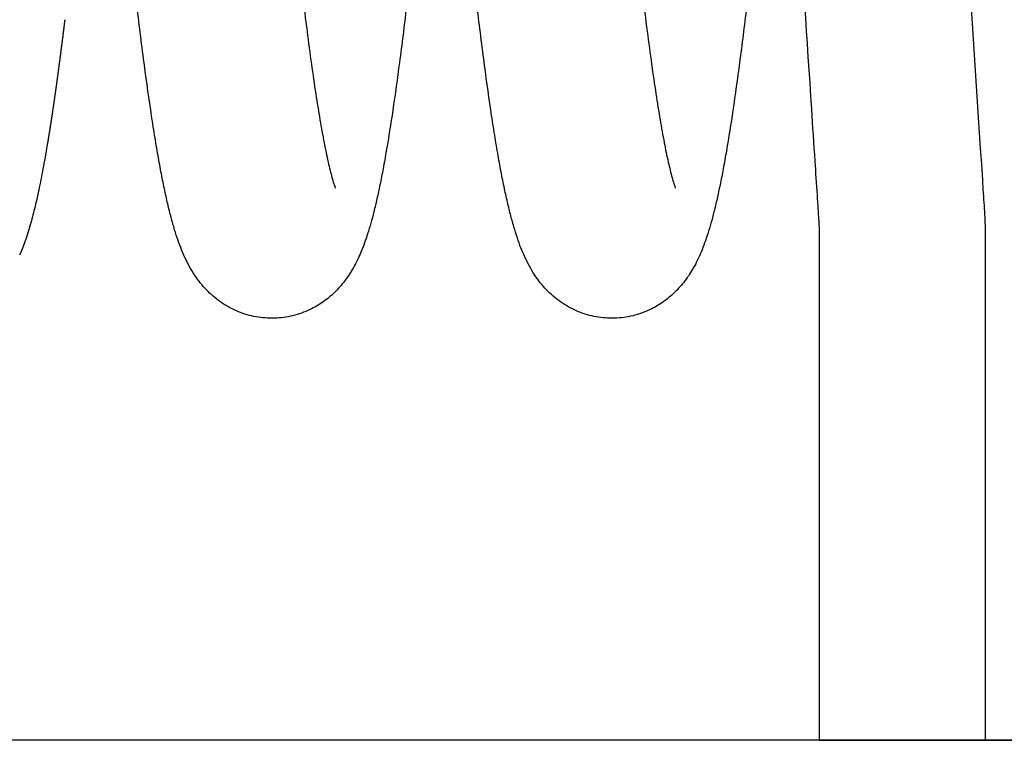
# Model space of a CAD drawing. Extents: x -290 to 2449, y 3205 to 4899.
# Drawn here: x 778 to 1066, y 3207 to 3417 of the extents above; entities that cross this region are included whole.
import ezdxf

# ---------------------------------------------------------------- set-up
doc = ezdxf.new("R2010")
doc.units = 0
doc.header["$LTSCALE"] = 14.285714
doc.layers.add('mitat', color=7, linetype='Continuous', true_color=0x13a538)
doc.layers.add('valine', color=7, linetype='Continuous')
doc.styles.get("Standard").update_dxf_attribs({"font": 'arial.ttf', "height": 60})
doc.dimstyles.new('oma', dxfattribs={"dimtxt": 60, "dimasz": 100, "dimexe": 20, "dimexo": 20, "dimgap": 30, "dimtad": 0, "dimtih": 1, "dimtoh": 1, "dimdec": 0, "dimzin": 0, "dimdsep": 46, "dimtxsty": 'Standard', "dimcen": 0.09, "dimclrd": 256, "dimadec": 0, "dimazin": 0, "dimtfac": 1, "dimtdec": 0, "dimtofl": 0, "dimtmove": 0, "dimatfit": 3, "dimfxl": 1, "dimtolj": 1, "dimtzin": 0, "dimarcsym": 0})

# ---------------------------------------------------------------- blocks, each defined once
blk = doc.blocks.new('*D473')
at = {"layer": 'Defpoints', "color": 0, "transparency": 16777216}
for p in [(1000.46, 3698.84), (991.6, 3206.61), (1303.1, 3206.61)]:
    blk.add_point(p, dxfattribs=at)
at = {"layer": 'mitat', "color": 0, "lineweight": -2, "transparency": 16777216}
for p, q in [((1020.46, 3698.84), (1323.1, 3698.84)), ((1011.6, 3206.61), (1323.1, 3206.61))]:
    blk.add_line(p, q, dxfattribs=at)
at = {"layer": 'mitat', "color": 104, "lineweight": -2, "true_color": 0x13a538, "transparency": 16777216}
for p, q in [((1303.1, 3598.84), (1303.1, 3513.36)), ((1303.1, 3306.61), (1303.1, 3392.09))]:
    blk.add_line(p, q, dxfattribs=at)
at = {"layer": 'mitat', "color": 104, "true_color": 0x13a538, "transparency": 16777216}
for points in [[(1286.43, 3598.84), (1319.77, 3598.84), (1303.1, 3698.84)], [(1286.43, 3306.61), (1319.77, 3306.61), (1303.1, 3206.61)]]:
    blk.add_solid(points, dxfattribs=at)
at = {"layer": 'mitat', "color": 0, "transparency": 16777216, "insert": (1303.1, 3452.72), "char_height": 60, "attachment_point": 5}
blk.add_mtext('\\A1;492', dxfattribs=at)

msp = doc.modelspace()

# ---------------------------------------------------------------- linework, layer by layer
at = {"layer": 'valine'}
for points in [[(1273.69, 3206.61), (-290.45, 3206.61)], [(1059.98, 3206.61), (1011.68, 3206.61)]]:
    msp.add_lwpolyline(points, dxfattribs=at)
for points, knots in [([(752.81, 3508.94), (754.01, 3521.13), (755.99, 3541.3), (758.74, 3568.41), (760.96, 3589.28), (763.05, 3607.56), (765.03, 3623.52), (766.96, 3637.48), (768.59, 3647.8), (769.88, 3655.05), (770.79, 3659.72), (771.69, 3663.9), (772.58, 3667.66), (773.48, 3671.08), (774.4, 3674.14), (775.34, 3676.93), (776.63, 3680.24), (778.42, 3684), (781, 3687.99), (784.01, 3691.4), (787.43, 3694.22), (791.52, 3696.6), (796.28, 3698.3), (801.63, 3699.02), (807.01, 3698.62), (812.18, 3697.11), (816.94, 3694.59), (820.42, 3691.72), (822.88, 3689.02), (824.58, 3686.77), (826.13, 3684.3), (827.48, 3681.7), (828.67, 3678.98), (829.75, 3676.1), (830.79, 3672.89), (831.79, 3669.3), (832.78, 3665.3), (833.76, 3660.87), (834.74, 3655.96), (835.72, 3650.53), (836.72, 3644.52), (838.13, 3635.35), (839.92, 3622.33), (842.09, 3604.65), (844.08, 3586.92), (845.96, 3569.27), (847.65, 3552.71), (850.29, 3526.24), (853.08, 3497.61), (856.16, 3467.02), (858.51, 3444.85), (860.55, 3427.04), (862.2, 3413.75), (863.49, 3404.09), (864.74, 3395.47), (865.96, 3387.85), (867.15, 3381.2), (868.15, 3376.3), (868.95, 3372.91), (869.5, 3370.8), (869.95, 3369.25), (870.27, 3368.31), (870.42, 3367.89), (870.49, 3367.71), (870.52, 3367.63)], [0, 0, 0, 0, 36.750464, 60.803311, 81.751166, 99.7298, 115.984557, 129.986952, 142.021479, 147.312065, 152.099763, 156.281831, 160.150519, 163.684229, 166.878462, 169.751433, 172.516606, 177.514423, 182.232763, 186.725305, 191.139944, 195.492073, 200.868862, 206.219868, 211.603426, 216.943608, 222.284759, 227.685017, 230.431825, 233.222207, 236.139137, 239.160984, 242.012802, 245.034143, 248.394625, 252.128967, 256.198344, 260.763748, 265.733945, 271.236302, 277.315188, 284.007557, 299.05389, 316.747047, 337.453773, 352.570258, 369.989958, 387.404666, 432.353445, 456.286898, 479.643121, 499.23737, 510.082998, 519.803298, 528.487726, 536.19264, 542.969089, 548.736702, 551.217295, 553.414896, 555.281767, 556.053657, 556.382282, 556.633213, 556.633213, 556.633213, 556.633213]), ([(851.98, 3508.94), (853.18, 3521.13), (855.16, 3541.3), (857.9, 3568.41), (860.13, 3589.29), (862.22, 3607.58), (864.2, 3623.54), (866.13, 3637.5), (867.75, 3647.8), (869.05, 3655.05), (869.96, 3659.72), (870.86, 3663.9), (871.75, 3667.66), (872.65, 3671.08), (873.57, 3674.17), (874.52, 3676.95), (875.8, 3680.25), (877.58, 3683.99), (880.15, 3687.97), (883.16, 3691.38), (886.58, 3694.21), (890.68, 3696.6), (895.45, 3698.3), (900.8, 3699.02), (906.18, 3698.61), (911.35, 3697.11), (916.12, 3694.58), (919.6, 3691.7), (922.06, 3689), (923.76, 3686.75), (925.3, 3684.28), (927.12, 3680.79), (928.64, 3676.97), (929.96, 3672.86), (930.97, 3669.28), (931.95, 3665.3), (932.93, 3660.84), (933.92, 3655.89), (934.9, 3650.43), (935.9, 3644.42), (937.31, 3635.26), (939.09, 3622.27), (941.26, 3604.62), (943.25, 3586.89), (945.12, 3569.24), (946.82, 3552.65), (949.45, 3526.22), (952.24, 3497.6), (955.33, 3467.05), (957.68, 3444.86), (959.72, 3427.02), (961.37, 3413.72), (962.67, 3404.05), (963.91, 3395.44), (965.13, 3387.82), (966.32, 3381.19), (967.32, 3376.3), (968.11, 3372.92), (968.66, 3370.8), (969.12, 3369.25), (969.43, 3368.31), (969.59, 3367.89), (969.66, 3367.71), (969.69, 3367.63)], [0, 0, 0, 0, 36.754804, 60.806912, 81.754669, 99.732348, 116.044853, 129.987378, 142.023123, 147.313489, 152.100966, 156.282664, 160.150927, 163.685356, 166.880598, 169.817978, 172.515766, 177.498236, 182.205326, 186.692964, 191.120193, 195.489852, 200.872581, 206.235984, 211.590282, 216.958676, 222.297937, 227.708431, 230.447324, 233.247698, 236.145489, 239.191691, 245.036358, 248.465856, 252.133468, 256.203282, 260.769603, 265.822909, 271.332968, 277.418456, 284.116934, 299.120247, 316.756174, 337.463302, 352.652179, 370.000957, 387.491032, 432.327488, 456.261546, 479.619729, 499.275852, 510.12005, 519.838282, 528.518731, 536.219904, 542.992933, 548.725347, 551.207569, 553.40817, 555.276131, 556.050756, 556.380846, 556.632985, 556.632985, 556.632985, 556.632985]), ([(901.56, 3519.6), (900.36, 3507.41), (898.39, 3487.24), (895.64, 3460.14), (893.41, 3439.26), (891.33, 3420.96), (889.34, 3404.97), (887.4, 3391), (885.78, 3380.69), (884.49, 3373.47), (883.58, 3368.8), (882.68, 3364.61), (881.79, 3360.87), (880.89, 3357.47), (879.72, 3353.53), (878.16, 3349.17), (875.96, 3344.54), (873.38, 3340.56), (870.37, 3337.15), (866.95, 3334.32), (862.87, 3331.94), (858.1, 3330.24), (852.76, 3329.52), (847.38, 3329.92), (842.21, 3331.42), (837.44, 3333.95), (833.96, 3336.81), (831.5, 3339.51), (829.8, 3341.76), (828.25, 3344.23), (826.42, 3347.75), (824.91, 3351.55), (823.59, 3355.65), (822.59, 3359.2), (821.6, 3363.19), (820.62, 3367.64), (819.64, 3372.58), (818.65, 3378.03), (817.65, 3384.03), (816.24, 3393.19), (814.46, 3406.19), (812.28, 3423.87), (810.29, 3441.62), (808.42, 3459.28), (806.72, 3475.87), (804.09, 3502.28), (801.3, 3530.91), (798.22, 3561.47), (795.86, 3583.68), (793.82, 3601.52), (792.17, 3614.82), (790.88, 3624.48), (789.63, 3633.09), (788.41, 3640.7), (787.22, 3647.34), (786.22, 3652.25), (785.42, 3655.65), (784.87, 3657.76), (784.42, 3659.3), (784.11, 3660.23), (783.95, 3660.65), (783.88, 3660.83), (783.85, 3660.91)], [0, 0, 0, 0, 36.735903, 60.794122, 81.744119, 99.726551, 116.042501, 130.094533, 142.034897, 147.327219, 152.119404, 156.306419, 160.17814, 163.648095, 166.855202, 172.517757, 177.51304, 182.209524, 186.715977, 191.121035, 195.479268, 200.85643, 206.221297, 211.569117, 216.942678, 222.282162, 227.684921, 230.406817, 233.224099, 236.122662, 239.167057, 245.091195, 248.369939, 252.091923, 256.154748, 260.710682, 265.755902, 271.255878, 277.330739, 284.019755, 299.06111, 316.687358, 337.453068, 352.640358, 369.985348, 387.472786, 432.265204, 456.271348, 479.623638, 499.277806, 510.118899, 519.833884, 528.512408, 536.212934, 542.982638, 548.744421, 551.247856, 553.438736, 555.286188, 556.056379, 556.386549, 556.638404, 556.638404, 556.638404, 556.638404]), ([(1000.73, 3519.6), (999.53, 3507.41), (997.55, 3487.25), (994.8, 3460.14), (992.58, 3439.26), (990.49, 3420.94), (988.5, 3404.95), (986.57, 3390.98), (984.94, 3380.7), (983.65, 3373.47), (982.74, 3368.8), (981.84, 3364.61), (980.96, 3360.87), (980.06, 3357.47), (978.88, 3353.53), (977.33, 3349.17), (975.13, 3344.54), (972.55, 3340.56), (969.54, 3337.15), (966.12, 3334.32), (962.03, 3331.94), (957.27, 3330.24), (951.92, 3329.52), (946.55, 3329.92), (941.38, 3331.41), (936.62, 3333.94), (933.13, 3336.81), (930.67, 3339.51), (928.97, 3341.75), (927.42, 3344.23), (925.6, 3347.72), (924.08, 3351.54), (922.76, 3355.64), (921.75, 3359.21), (920.77, 3363.18), (919.78, 3367.63), (918.8, 3372.57), (917.82, 3378.02), (916.82, 3384.02), (915.41, 3393.18), (913.62, 3406.18), (911.45, 3423.86), (908.81, 3447.35), (906.39, 3470.82), (903.25, 3502.31), (900.46, 3530.94), (897.38, 3561.52), (895.03, 3583.68), (892.99, 3601.5), (891.34, 3614.78), (890.05, 3624.44), (888.8, 3633.05), (887.58, 3640.69), (886.39, 3647.33), (885.38, 3652.25), (884.59, 3655.63), (884.04, 3657.75), (883.59, 3659.29), (883.27, 3660.23), (883.12, 3660.65), (883.05, 3660.83), (883.02, 3660.9)], [0, 0, 0, 0, 36.731474, 60.789046, 81.739101, 99.721318, 116.095351, 130.092483, 142.029895, 147.324506, 152.116679, 156.302843, 160.174371, 163.644999, 166.855035, 172.516205, 177.507997, 182.204564, 186.70627, 191.121058, 195.476298, 200.854821, 206.212934, 211.569981, 216.929796, 222.266315, 227.671097, 230.404834, 233.219626, 236.115623, 239.159826, 245.018946, 248.428889, 252.087989, 256.148856, 260.703356, 265.749818, 271.248245, 277.322929, 284.010045, 299.050897, 316.677572, 337.440773, 369.972801, 387.459237, 432.364929, 456.294247, 479.6453, 499.23634, 510.079792, 519.797811, 528.480315, 536.183583, 542.995483, 548.723426, 551.230719, 553.424753, 555.284611, 556.055955, 556.381272, 556.632848, 556.632848, 556.632848, 556.632848]), ([(1049.62, 3515.85), (1052.8, 3467.25), (1056.15, 3416.12), (1059.52, 3364.59), (1059.72, 3361.54), (1059.78, 3360.67), (1059.85, 3359.38), (1059.93, 3357.39), (1059.97, 3355.46), (1059.98, 3354.19), (1059.98, 3353.29), (1059.98, 3352.1), (1059.98, 3349.47), (1059.98, 3343.74), (1059.98, 3332.71), (1059.98, 3286.36), (1059.98, 3243.55), (1059.98, 3206.61)], [0, 0, 0, 0, 146.105728, 153.715331, 154.932268, 155.247122, 156.346391, 158.811664, 161.230039, 162.112766, 162.625504, 163.947048, 165.666585, 170.522128, 181.144295, 198.749113, 309.573722, 309.573722, 309.573722, 309.573722]), ([(1011.68, 3206.61), (1011.68, 3255.13), (1011.68, 3303.99), (1011.68, 3353.05), (1011.68, 3353.73), (1011.68, 3354.63), (1011.65, 3355.87), (1011.6, 3357.16), (1011.55, 3357.98), (1011.51, 3358.62), (1011.45, 3359.61), (1011.29, 3362.01), (1010.94, 3367.39), (1010.29, 3377.26), (1007.09, 3426.18), (1004.1, 3471.76), (1001.45, 3512.3)], [23.915797, 23.915797, 23.915797, 23.915797, 169.478035, 170.488907, 171.099903, 171.539105, 173.167063, 174.833941, 175.407804, 175.641592, 176.740828, 178.389766, 182.868423, 192.892713, 208.073792, 329.936213, 329.936213, 329.936213, 329.936213]), ([(786.49, 3380.14), (786.29, 3378.95), (785.89, 3376.64), (785.09, 3372.27), (784.11, 3367.29), (782.88, 3361.85), (782, 3358.49), (781.56, 3356.93)], [0, 0, 0, 0, 3.637185, 7.034695, 13.321985, 18.869781, 23.742713, 23.742713, 23.742713, 23.742713])]:
    msp.add_open_spline(points, degree=3, knots=knots, dxfattribs=at)
for points, weights in [([(791.62, 3416.76), (791.55, 3416.15), (791.48, 3415.55)], [1, 0.999999916951, 1]), ([(791.33, 3414.32), (791.25, 3413.72), (791.18, 3413.13)], [1, 0.999999907952, 1]), ([(791.47, 3415.53), (791.4, 3414.93), (791.33, 3414.34)], [1, 0.999999912566, 1]), ([(791.33, 3414.34), (791.33, 3414.33), (791.33, 3414.32)], [1, 0.999999999979, 1]), ([(791.48, 3415.55), (791.48, 3415.54), (791.47, 3415.53)], [1, 0.999999999981, 1]), ([(790.88, 3410.72), (790.65, 3408.96), (790.43, 3407.21)], [1, 0.999998954336, 1]), ([(791.03, 3411.91), (790.95, 3411.33), (790.88, 3410.74)], [1, 0.999999898366, 1]), ([(790.88, 3410.74), (790.88, 3410.73), (790.88, 3410.72)], [1, 0.999999999971, 1]), ([(791.18, 3413.11), (791.1, 3412.52), (791.03, 3411.93)], [1, 0.999999903152, 1]), ([(791.03, 3411.93), (791.03, 3411.92), (791.03, 3411.91)], [1, 0.999999999974, 1]), ([(791.18, 3413.13), (791.18, 3413.12), (791.18, 3413.11)], [1, 0.999999999976, 1]), ([(790.13, 3404.9), (789.83, 3402.65), (789.53, 3400.4)], [1, 0.999997496737, 1]), ([(790.2, 3405.47), (790.17, 3405.2), (790.13, 3404.92)], [1, 0.999999967778, 1]), ([(790.13, 3404.92), (790.13, 3404.91), (790.13, 3404.9)], [1, 0.999999999962, 1]), ([(790.21, 3405.49), (790.2, 3405.48), (790.2, 3405.47)], [1, 0.999999999962, 1]), ([(790.43, 3407.21), (790.32, 3406.35), (790.21, 3405.49)], [1, 0.99999971262, 1]), ([(789.38, 3399.3), (789.3, 3398.76), (789.23, 3398.23)], [1, 0.999999816637, 1]), ([(789.53, 3400.4), (789.45, 3399.86), (789.38, 3399.32)], [1, 0.999999826151, 1]), ([(789.38, 3399.32), (789.38, 3399.31), (789.38, 3399.3)], [1, 0.999999999952, 1]), ([(789.08, 3397.12), (789, 3396.59), (788.93, 3396.07)], [1, 0.999999796713, 1]), ([(789.23, 3398.21), (789.15, 3397.67), (789.08, 3397.14)], [1, 0.999999806827, 1]), ([(789.08, 3397.14), (789.08, 3397.13), (789.08, 3397.12)], [1, 0.99999999994, 1]), ([(789.23, 3398.23), (789.23, 3398.22), (789.23, 3398.21)], [1, 0.999999999947, 1]), ([(788.92, 3396.05), (788.49, 3392.93), (788.02, 3389.82)], [1, 0.999990941544, 1]), ([(788.93, 3396.07), (788.93, 3396.06), (788.92, 3396.05)], [1, 0.999999999932, 1]), ([(787.71, 3387.79), (787.68, 3387.55), (787.64, 3387.31)], [1, 0.999999922525, 1]), ([(787.72, 3387.81), (787.71, 3387.8), (787.71, 3387.79)], [1, 0.999999999785, 1]), ([(788.02, 3389.79), (787.87, 3388.8), (787.72, 3387.81)], [1, 0.999998758414, 1]), ([(788.02, 3389.82), (788.02, 3389.81), (788.02, 3389.79)], [1, 0.999999999817, 1]), ([(787.41, 3385.82), (787.26, 3384.86), (787.11, 3383.91)], [1, 0.999998422248, 1]), ([(787.64, 3387.29), (787.53, 3386.57), (787.41, 3385.84)], [1, 0.999999206798, 1]), ([(787.41, 3385.84), (787.41, 3385.83), (787.41, 3385.82)], [1, 0.999999999757, 1]), ([(787.64, 3387.31), (787.64, 3387.3), (787.64, 3387.29)], [1, 0.999999999779, 1]), ([(786.8, 3382), (786.65, 3381.08), (786.49, 3380.17)], [1, 0.999997997088, 1]), ([(787.1, 3383.89), (786.95, 3382.95), (786.8, 3382.02)], [1, 0.999998222847, 1]), ([(786.8, 3382.02), (786.8, 3382.01), (786.8, 3382)], [1, 0.999999999649, 1]), ([(787.11, 3383.91), (787.11, 3383.9), (787.1, 3383.89)], [1, 0.999999999713, 1]), ([(786.49, 3380.17), (786.49, 3380.16), (786.49, 3380.14)], [1, 0.999999999554, 1]), ([(781.56, 3356.93), (781.29, 3355.99), (781, 3355.06)], [1, 0.999946738253, 1]), ([(780.58, 3353.75), (780.39, 3353.16), (780.19, 3352.57)], [1, 0.999964075315, 1]), ([(781, 3355.06), (780.8, 3354.4), (780.58, 3353.75)], [1, 0.999965825682, 1]), ([(779.37, 3350.35), (779.27, 3350.08), (779.16, 3349.81)], [1, 0.999986523225, 1]), ([(779.4, 3350.42), (779.39, 3350.39), (779.37, 3350.35)], [1, 0.999999811442, 1]), ([(779.49, 3350.66), (779.45, 3350.54), (779.4, 3350.42)], [1, 0.999997631824, 1]), ([(780.19, 3352.57), (779.85, 3351.61), (779.49, 3350.66)], [0.999999999999, 0.999877086309, 1]), ([(778.52, 3348.27), (778.5, 3348.23), (778.48, 3348.19)], [1, 0.999999647176, 1]), ([(779.01, 3349.43), (778.77, 3348.85), (778.52, 3348.27)], [1, 0.99992369676, 1]), ([(779.04, 3349.5), (779.02, 3349.46), (779.01, 3349.43)], [1, 0.999999752668, 1]), ([(779.13, 3349.74), (779.08, 3349.62), (779.04, 3349.5)], [1, 0.999997266836, 1]), ([(779.16, 3349.81), (779.15, 3349.77), (779.13, 3349.74)], [1, 0.999999771869, 1])]:
    msp.add_rational_spline(points, weights, degree=2, dxfattribs=at)

# ---------------------------------------------------------------- dimensions: what is measured, and where the dimension line sits
at = {"layer": 'mitat'}
dim = msp.add_linear_dim(base=(1303.1, 3206.61), p1=(1000.46, 3698.84), p2=(991.6, 3206.61), angle=90, dimstyle='oma', dxfattribs=at)
dim.commit()
dim.dimension.update_dxf_attribs({"geometry": '*D473', "text_midpoint": (1303.1, 3452.72)})

doc.saveas('drawing.dxf')
